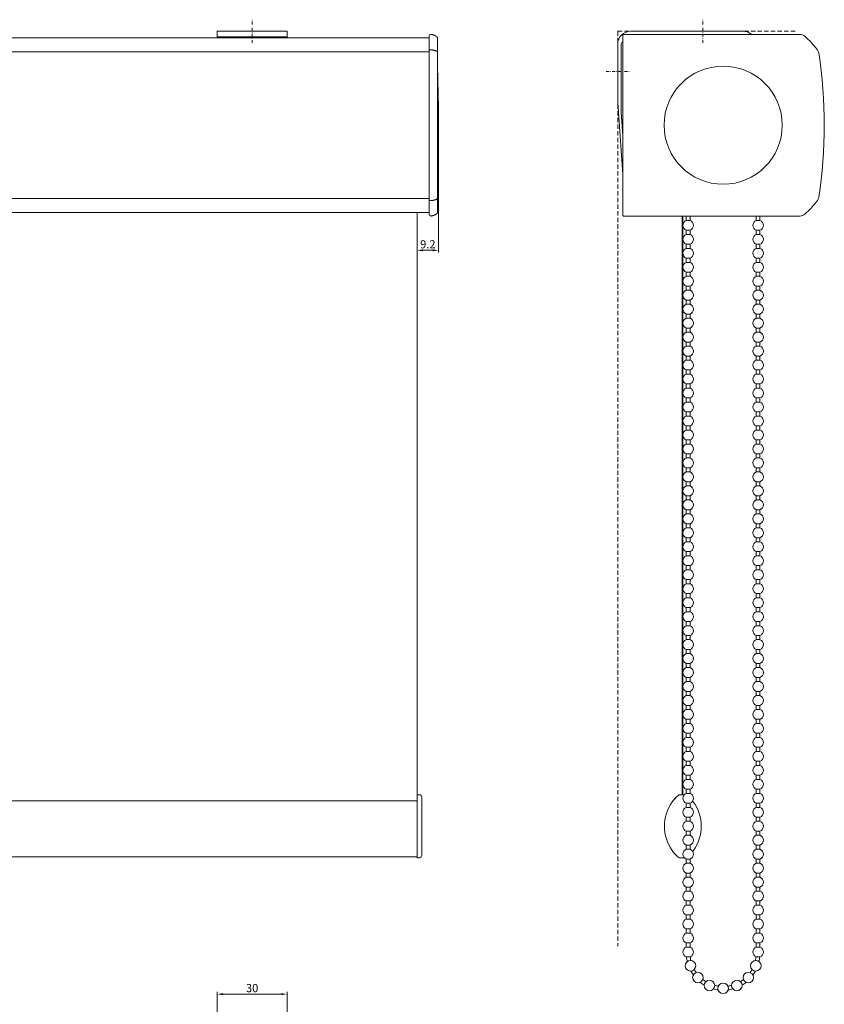
# Model space of a CAD drawing. Extents: x 1523 to 2214, y 1199 to 2161.
# Drawn here: x 1868 to 2214, y 1725 to 2148 of the extents above; entities that cross this region are included whole.
import ezdxf

# ---------------------------------------------------------------- set-up
doc = ezdxf.new("R2010")
doc.units = 0
doc.linetypes.add('DASHDOT', pattern=[25.4, 12.7, -6.35, 0, -6.35])
doc.linetypes.add('HIDDEN', pattern=[9.525, 6.35, -3.175])
doc.layers.get('Defpoints').update_dxf_attribs({"linetype": 'CONTINUOUS'})
for name, color, linetype, lineweight in [('HD001_Contour', 2, 'CONTINUOUS', 35), ('HD002_Contour_Thin', 11, 'CONTINUOUS', 20), ('HD003_Hidden', 4, 'HIDDEN', 20), ('HD004_CentreLine', 1, 'DASHDOT', 20), ('HD005_Dimensions', 4, 'CONTINUOUS', 15), ('HD008_Contour _Thin', 1, 'CONTINUOUS', 20), ('HD101_BK_Contour', 3, 'CONTINUOUS', 20)]:
    doc.layers.add(name, color=color, linetype=linetype, lineweight=lineweight)
doc.styles.add('03 Tekst 35', font='arial.ttf', dxfattribs={"height": 3.5})
doc.dimstyles.new('HD Maatvoering', dxfattribs={"dimtxt": 3.5, "dimasz": 2.5, "dimexe": 1, "dimexo": 0.5, "dimgap": 0.8, "dimtad": 1, "dimdec": 1, "dimdsep": 46, "dimtxsty": '03 Tekst 35', "dimcen": -0.3, "dimclrd": 256, "dimclre": 256, "dimclrt": 2, "dimadec": 1, "dimazin": 2, "dimtfac": 1, "dimtdec": 1, "dimtofl": 0, "dimtmove": 2, "dimatfit": 3, "dimfxl": 1, "dimtolj": 1, "dimtzin": 0, "dimlwd": -1, "dimlwe": -1, "dimarcsym": 0})

# ---------------------------------------------------------------- blocks, each defined once
blk = doc.blocks.new('*U7')
at = {"layer": 'HD008_Contour _Thin'}
for p, q in [((-0.8, 3), (-0.8, 1.21)), ((-0.8, 3), (-0.8, 1.21)), ((0.8, 1.21), (-0.8, 1.21)), ((0.8, 3), (0.8, 1.21)), ((0.8, 3), (0.8, 1.21)), ((-0.8, -3), (0.8, -3))]:
    blk.add_line(p, q, dxfattribs=at)
for start, end in [(110.8275, 180), (0, 69.1725), (180, 249.1725), (290.8275, 0)]:
    blk.add_arc((0, -0.9), 2.25, start, end, dxfattribs=at)
blk = doc.blocks.new('*U8')
at = {"layer": 'HD001_Contour', "color": 0, "linetype": 'ByBlock', "lineweight": -2, "transparency": 16777216}
for p in [(0, 306), (0, 300), (0, 294), (0, 288), (0, 282), (0, 276), (0, 270), (0, 264), (0, 258), (0, 252), (0, 246), (0, 240), (0, 234), (0, 228), (0, 222), (0, 216), (0, 210), (0, 204), (0, 198), (0, 192), (0, 186), (0, 180), (0, 174), (0, 168), (0, 162), (0, 156), (0, 150), (0, 144), (0, 138), (0, 132), (0, 126), (0, 120), (0, 114), (0, 108), (0, 102), (0, 96), (0, 90), (0, 84), (0, 78), (0, 72), (0, 66), (0, 60), (0, 54), (0, 48), (0, 42), (0, 36), (0, 30), (0, 24), (0, 18), (0, 12), (0, 6), (0, 0)]:
    blk.add_blockref('*U7', p, dxfattribs=at)
blk = doc.blocks.new('*U9')
at = {"layer": 'HD008_Contour _Thin'}
for p, q in [((-0.8, 3), (-0.8, 1.21)), ((-0.8, 3), (-0.8, 1.21)), ((0.8, 1.21), (-0.8, 1.21)), ((0.8, 3), (0.8, 1.21)), ((0.8, 3), (0.8, 1.21)), ((-0.8, -3), (0.8, -3))]:
    blk.add_line(p, q, dxfattribs=at)
for start, end in [(110.8275, 180), (0, 69.1725), (180, 249.1725), (290.8275, 0)]:
    blk.add_arc((0, -0.9), 2.25, start, end, dxfattribs=at)
blk = doc.blocks.new('*U10')
at = {"layer": 'HD001_Contour', "color": 0, "linetype": 'ByBlock', "lineweight": -2, "transparency": 16777216}
for p in [(0, 306), (0, 300), (0, 294), (0, 288), (0, 282), (0, 276), (0, 270), (0, 264), (0, 258), (0, 252), (0, 246), (0, 240), (0, 234), (0, 228), (0, 222), (0, 216), (0, 210), (0, 204), (0, 198), (0, 192), (0, 186), (0, 180), (0, 174), (0, 168), (0, 162), (0, 156), (0, 150), (0, 144), (0, 138), (0, 132), (0, 126), (0, 120), (0, 114), (0, 108), (0, 102), (0, 96), (0, 90), (0, 84), (0, 78), (0, 72), (0, 66), (0, 60), (0, 54), (0, 48), (0, 42), (0, 36), (0, 30), (0, 24), (0, 18), (0, 12), (0, 6), (0, 0)]:
    blk.add_blockref('*U9', p, dxfattribs=at)
blk = doc.blocks.new('*D17')
at = {"layer": 'Defpoints', "color": 0, "transparency": 16777216}
for p in [(1983.1, 1729.22), (1953.1, 1720.25), (1983.1, 1720.25)]:
    blk.add_point(p, dxfattribs=at)
at = {"layer": 'HD005_Dimensions', "transparency": 16777216}
for p, q in [((1953.1, 1720.75), (1953.1, 1730.22)), ((1955.6, 1729.22), (1980.6, 1729.22)), ((1983.1, 1720.75), (1983.1, 1730.22))]:
    blk.add_line(p, q, dxfattribs=at)
for points in [[(1955.6, 1729.63), (1955.6, 1728.8), (1953.1, 1729.22)], [(1980.6, 1729.63), (1980.6, 1728.8), (1983.1, 1729.22)]]:
    blk.add_solid(points, dxfattribs=at)
at = {"layer": 'HD005_Dimensions', "color": 2, "transparency": 16777216, "insert": (1968.1, 1731.8), "char_height": 3.5, "attachment_point": 5, "style": '03 Tekst 35'}
blk.add_mtext('\\A1;30', dxfattribs=at)
blk = doc.blocks.new('*D22')
at = {"layer": 'Defpoints', "color": 0, "transparency": 16777216}
for p in [(2048.1, 2102.3), (2038.86, 2064.8), (2048.1, 2048.58)]:
    blk.add_point(p, dxfattribs=at)
at = {"layer": 'HD005_Dimensions', "transparency": 16777216}
for p, q in [((2048.1, 2101.8), (2048.1, 2047.58)), ((2038.86, 2064.3), (2038.86, 2047.58)), ((2041.36, 2048.58), (2045.6, 2048.58))]:
    blk.add_line(p, q, dxfattribs=at)
for points in [[(2041.36, 2048.99), (2041.36, 2048.16), (2038.86, 2048.58)], [(2045.6, 2048.99), (2045.6, 2048.16), (2048.1, 2048.58)]]:
    blk.add_solid(points, dxfattribs=at)
at = {"layer": 'HD005_Dimensions', "color": 2, "transparency": 16777216, "insert": (2043.48, 2051.16), "char_height": 3.5, "attachment_point": 5, "style": '03 Tekst 35'}
blk.add_mtext('\\A1;9.2', dxfattribs=at)

msp = doc.modelspace()

# ---------------------------------------------------------------- linework, layer by layer
at = {"layer": 'HD002_Contour_Thin', "linetype": 'Continuous'}
for p, q in [((1682.1, 2139.8), (2044.1, 2139.8)), ((2044.1, 2140.12), (2044.1, 2140.75)), ((2044.1, 2134.34), (2044.1, 2140.12)), ((2044.1, 2134.34), (2044.1, 2140.12)), ((2044.6, 2141.3), (2044.6, 2141.25)), ((2047.6, 2139.41), (2047.6, 2139.8)), ((2047.6, 2133.76), (2047.6, 2139.41)), ((2127.19, 2139.8), (2127.19, 2141.1)), ((2127.19, 2064.8), (2127.19, 2139.8)), ((2127.19, 2064.8), (2127.19, 2139.8)), ((2127.39, 2141.3), (2203.19, 2141.3)), ((2203.19, 2141.3), (2182.44, 2141.3)), ((2203.19, 2141.25), (2203.19, 2141.3)), ((2203.19, 2141.25), (2203.19, 2141.25)), ((2205.16, 2140.49), (2205.2, 2140.53)), ((2205.16, 2140.49), (2205.16, 2140.49)), ((2044.1, 2133.82), (1682.1, 2133.82)), ((2044.1, 2133.22), (2044.1, 2134.34)), ((2044.1, 2071.37), (2044.1, 2133.22)), ((2047.6, 2133.08), (2047.6, 2133.76)), ((2047.6, 2071.52), (2047.6, 2133.08)), ((2047.6, 2071.52), (2047.6, 2133.08)), ((2210.57, 2134.64), (2210.61, 2134.67)), ((2210.57, 2134.64), (2210.57, 2134.64)), ((2211.14, 2133.3), (2211.19, 2133.31)), ((2211.14, 2133.3), (2211.14, 2133.3)), ((2047.62, 2126.21), (2047.62, 2102.3)), ((2047.62, 2102.3), (2047.62, 2078.38)), ((2047.6, 2070.83), (2047.6, 2071.52)), ((2044.1, 2070.77), (1682.1, 2070.77)), ((2044.1, 2070.26), (2044.1, 2071.37)), ((2044.1, 2064.48), (2044.1, 2070.26)), ((2044.1, 2064.48), (2044.1, 2070.26)), ((2047.6, 2065.18), (2047.6, 2070.83)), ((2047.6, 2065.18), (2047.6, 2070.83)), ((2210.57, 2069.95), (2210.57, 2069.95)), ((2210.57, 2069.95), (2210.61, 2069.92)), ((2211.14, 2071.29), (2211.14, 2071.29)), ((2211.14, 2071.29), (2211.19, 2071.29)), ((2044.1, 2064.8), (1682.1, 2064.8)), ((2038.86, 1814.8), (2038.86, 2064.8)), ((2044.1, 2063.85), (2044.1, 2064.48)), ((2044.6, 2063.35), (2044.6, 2063.3)), ((2047.6, 2064.8), (2047.6, 2065.18)), ((2127.19, 2063.85), (2127.19, 2064.8)), ((2127.19, 2063.5), (2127.19, 2064.8)), ((2127.39, 2063.3), (2147.26, 2063.3)), ((2203.19, 2063.3), (2127.39, 2063.3)), ((2148.06, 2063.3), (2147.26, 2063.3)), ((2148.06, 2063.3), (2147.26, 2063.3)), ((2148.06, 2063.3), (2152.54, 2063.3)), ((2152.54, 2063.3), (2152.54, 1814.8)), ((2193.12, 2063.3), (2203.19, 2063.3)), ((2203.19, 2063.35), (2203.19, 2063.35)), ((2203.19, 2063.35), (2203.19, 2063.3)), ((2205.16, 2064.1), (2205.16, 2064.1)), ((2205.16, 2064.1), (2205.2, 2064.07)), ((2038.86, 1814.54), (2038.86, 1814.8)), ((2039.86, 1814.8), (2038.86, 1814.8)), ((2038.86, 1814.54), (2038.86, 1812.25)), ((2040.86, 1813.8), (2040.86, 1788.8)), ((2153.52, 1814.8), (2151.52, 1814.8)), ((2038.86, 1812.25), (1692.5, 1812.25)), ((2038.86, 1812.25), (2038.86, 1812.1)), ((2038.86, 1812.1), (2038.86, 1812.09)), ((2038.86, 1812.09), (2038.86, 1809.21)), ((2038.86, 1809.21), (2038.86, 1809.19)), ((2038.86, 1809.19), (2038.86, 1808.46)), ((2038.86, 1808.46), (2038.86, 1808.45)), ((2038.86, 1808.45), (2038.86, 1806.58)), ((2038.86, 1806.58), (2038.86, 1806.51)), ((2038.86, 1806.51), (2038.86, 1804.59)), ((2038.86, 1804.59), (2038.86, 1804.47)), ((2038.86, 1804.47), (2038.86, 1803.59)), ((2038.86, 1803.59), (2038.86, 1803.2)), ((2038.86, 1803.2), (2038.86, 1802.63)), ((2038.86, 1802.63), (2038.86, 1802)), ((2038.86, 1802), (2038.86, 1801.99)), ((2038.86, 1801.99), (2038.86, 1801.8)), ((2038.86, 1801.8), (2038.86, 1800.8)), ((2038.86, 1800.8), (2038.86, 1798.61)), ((2038.86, 1798.61), (2038.86, 1797.54)), ((2038.86, 1797.54), (2038.86, 1796.04)), ((2038.86, 1796.04), (2038.86, 1794.97)), ((2038.86, 1794.97), (2038.86, 1794.14)), ((2038.86, 1794.14), (2038.86, 1792.61)), ((2038.86, 1792.61), (2038.86, 1792.3)), ((2038.86, 1792.3), (2038.86, 1792.25)), ((2038.86, 1792.25), (2038.86, 1791.25)), ((2038.86, 1791.25), (2038.86, 1788.3)), ((2038.86, 1788.3), (2038.86, 1788.2)), ((2038.86, 1788.2), (1692.5, 1788.2)), ((2038.86, 1788.2), (2038.86, 1788.06)), ((2038.86, 1787.8), (2038.86, 1788.06)), ((2039.86, 1787.8), (2038.86, 1787.8)), ((2039.86, 1787.8), (2038.86, 1787.8)), ((2151.52, 1787.8), (2153.52, 1787.8))]:
    msp.add_line(p, q, dxfattribs=at)
at = {"layer": 'HD002_Contour_Thin'}
msp.add_line((2152.89, 1814.8), (2152.89, 2063.3), dxfattribs=at)
at = {"layer": 'HD002_Contour_Thin', "linetype": 'Continuous'}
for centre, radius, start, end in [((2044.6, 2140.75), 0.5, 90, 180), ((2044.6, 2138.98), 2.32, 88.4979, 89.9921), ((2047.31, 2139.8), 0.283, 0.0007, 2.4763), ((2127.39, 2141.1), 0.2, 131.4096, 180), ((2127.39, 2141.1), 0.2, 89.9966, 131.4096), ((2203.19, 2138.3), 3, 48.0056, 90), ((2176.09, 2108.2), 43.5, 37.4899, 48.0056), ((2208.23, 2132.85), 3, 8.853, 37.4899), ((2012.09, 2102.3), 201.5, 351.147, 8.853), ((2170.19, 2102.3), 25.35, 0, 180), ((2047.12, 2126.19), 0.5, 2.2822, 14.5305), ((1447.6, 2102.3), 600.5, 0, 2.28224), ((1447.6, 2102.3), 600.5, 357.71776, 0), ((2170.19, 2102.3), 25.35, 180, 0), ((2047.12, 2078.4), 0.5, 345.4695, 357.7178), ((2176.09, 2096.4), 43.5, 311.9944, 322.5101), ((2208.23, 2071.75), 3, 322.5101, 351.147), ((2044.6, 2063.85), 0.5, 180, 270), ((2044.59, 2065.76), 2.46, 270.0632, 272.976), ((2044.59, 2065.72), 2.42, 270.0404, 273), ((2044.59, 2065.72), 2.42, 270.0404, 272.9988), ((2047.31, 2064.8), 0.283, 357.5211, 359.9999), ((2047.31, 2064.8), 0.283, 357.5237, 359.9993), ((2047.31, 2064.8), 0.283, 357.5217, 359.9993), ((2127.39, 2063.5), 0.2, 180, 228.5904), ((2127.39, 2063.5), 0.2, 228.5904, 231.1783), ((2127.39, 2063.5), 0.2, 228.5904, 270), ((2127.39, 2063.5), 0.2, 231.1783, 268.3573), ((2203.19, 2066.3), 3, 270, 311.9944), ((2039.86, 1813.8), 1, 0, 90), ((2162.89, 1801.3), 17.9, 132.2988, 144.22), ((2162.89, 1801.3), 17.9, 132.2988, 144.2195), ((2151.52, 1813.8), 1, 90, 132.2988), ((2151.52, 1813.8), 1, 118.2922, 132.2988), ((2151.52, 1813.8), 1, 90, 104.0093), ((2162.89, 1801.3), 17.9, 144.22, 215.8409), ((2162.89, 1801.3), 17.9, 144.2195, 215.8489), ((2162.89, 1801.3), 17.9, 142.435, 143.599), ((2142.89, 1801.3), 17.9, 324.1847, 35.9159), ((2142.89, 1801.3), 17.9, 324.1807, 35.9327), ((2039.86, 1788.8), 1, 270, 0), ((2162.89, 1801.3), 17.9, 215.8409, 227.7012), ((2162.89, 1801.3), 17.9, 215.8489, 227.7012), ((2151.52, 1788.8), 1, 227.7012, 241.7105), ((2151.52, 1788.8), 1, 227.7012, 270), ((2151.52, 1788.8), 1, 255.9934, 270)]:
    msp.add_arc(centre, radius, start, end, dxfattribs=at)
for points, knots in [([(2047.6, 2139.8), (2047.6, 2139.82), (2047.59, 2139.86), (2047.57, 2139.91), (2047.55, 2139.96), (2047.52, 2140.02), (2047.47, 2140.09), (2047.41, 2140.17), (2047.34, 2140.24), (2047.26, 2140.31), (2047.19, 2140.37), (2047.08, 2140.46), (2046.94, 2140.55), (2046.77, 2140.66), (2046.58, 2140.75), (2046.39, 2140.85), (2046.2, 2140.93), (2045.99, 2141.01), (2045.78, 2141.08), (2045.57, 2141.15), (2045.34, 2141.2), (2045.11, 2141.25), (2044.9, 2141.28), (2044.73, 2141.29), (2044.64, 2141.3), (2044.6, 2141.3)], [0, 0, 0, 0, 0.018147, 0.034306, 0.049552, 0.064312, 0.093098, 0.121477, 0.149745, 0.178036, 0.206421, 0.234936, 0.292438, 0.350658, 0.409662, 0.469505, 0.530259, 0.592017, 0.654912, 0.719137, 0.784992, 0.852965, 0.923958, 0.961132, 1, 1, 1, 1]), ([(2047.6, 2139.8), (2047.6, 2139.81), (2047.59, 2139.83), (2047.59, 2139.86), (2047.58, 2139.89), (2047.57, 2139.92), (2047.55, 2139.96), (2047.53, 2140.01), (2047.5, 2140.05), (2047.46, 2140.11), (2047.41, 2140.17), (2047.34, 2140.24), (2047.26, 2140.31), (2047.19, 2140.37), (2047.11, 2140.43), (2047.03, 2140.49), (2046.91, 2140.57), (2046.77, 2140.66), (2046.58, 2140.75), (2046.39, 2140.85), (2046.2, 2140.93), (2046, 2141.01), (2045.79, 2141.08), (2045.57, 2141.15), (2045.38, 2141.19), (2045.23, 2141.23), (2045.11, 2141.25), (2044.99, 2141.27), (2044.86, 2141.28), (2044.73, 2141.29), (2044.64, 2141.3), (2044.6, 2141.3)], [0, 0, 0, 0, 0.007812, 0.015625, 0.023438, 0.03125, 0.046875, 0.0625, 0.078125, 0.09375, 0.125, 0.15625, 0.1875, 0.21875, 0.25, 0.28125, 0.3125, 0.375, 0.4375, 0.5, 0.5625, 0.625, 0.6875, 0.75, 0.8125, 0.84375, 0.875, 0.90625, 0.9375, 0.96875, 1, 1, 1, 1]), ([(2044.66, 2141.3), (2044.68, 2141.3), (2044.75, 2141.29), (2044.86, 2141.28), (2044.99, 2141.27), (2045.11, 2141.25), (2045.23, 2141.23), (2045.38, 2141.19), (2045.57, 2141.15), (2045.79, 2141.08), (2046, 2141.01), (2046.2, 2140.93), (2046.39, 2140.85), (2046.58, 2140.75), (2046.77, 2140.66), (2046.91, 2140.57), (2047.03, 2140.49), (2047.11, 2140.43), (2047.19, 2140.37), (2047.26, 2140.31), (2047.34, 2140.24), (2047.41, 2140.17), (2047.46, 2140.11), (2047.5, 2140.05), (2047.53, 2140.01), (2047.55, 2139.96), (2047.57, 2139.92), (2047.58, 2139.89), (2047.59, 2139.86), (2047.59, 2139.83), (2047.6, 2139.82), (2047.6, 2139.81)], [0, 0, 0, 0, 0.017921, 0.049693, 0.081466, 0.113238, 0.145011, 0.176784, 0.240329, 0.303874, 0.367419, 0.430964, 0.494509, 0.558054, 0.621599, 0.685144, 0.716917, 0.748689, 0.780462, 0.812234, 0.844007, 0.875779, 0.907552, 0.923438, 0.939325, 0.955211, 0.971097, 0.97904, 0.986983, 0.994926, 1, 1, 1, 1]), ([(2044.1, 2134.34), (2044.1, 2134.35), (2044.1, 2134.37), (2044.1, 2134.4), (2044.12, 2134.43), (2044.14, 2134.46), (2044.18, 2134.51), (2044.24, 2134.56), (2044.32, 2134.59), (2044.41, 2134.62), (2044.5, 2134.64), (2044.56, 2134.64), (2044.6, 2134.64)], [0, 0, 0, 0, 0.046728, 0.094205, 0.143122, 0.194053, 0.303391, 0.424274, 0.556525, 0.69847, 0.847409, 1, 1, 1, 1]), ([(2047.6, 2133.76), (2047.6, 2133.76), (2047.59, 2133.78), (2047.59, 2133.8), (2047.58, 2133.83), (2047.56, 2133.86), (2047.53, 2133.89), (2047.5, 2133.91), (2047.47, 2133.94), (2047.44, 2133.97), (2047.39, 2134), (2047.32, 2134.04), (2047.24, 2134.08), (2047.15, 2134.13), (2047.06, 2134.17), (2046.97, 2134.2), (2046.85, 2134.25), (2046.69, 2134.31), (2046.49, 2134.37), (2046.3, 2134.42), (2046.09, 2134.48), (2045.89, 2134.52), (2045.68, 2134.56), (2045.46, 2134.6), (2045.25, 2134.63), (2045.03, 2134.65), (2044.82, 2134.67), (2044.67, 2134.67), (2044.6, 2134.67)], [0, 0, 0, 0, 0.005194, 0.010462, 0.021368, 0.032885, 0.044987, 0.057597, 0.070635, 0.084035, 0.097741, 0.125897, 0.154846, 0.184414, 0.214482, 0.244965, 0.275801, 0.338347, 0.401859, 0.466165, 0.53115, 0.596733, 0.662856, 0.729474, 0.79655, 0.864043, 0.931898, 1, 1, 1, 1]), ([(2044.1, 2070.26), (2044.1, 2070.25), (2044.1, 2070.23), (2044.1, 2070.2), (2044.12, 2070.17), (2044.14, 2070.13), (2044.18, 2070.08), (2044.24, 2070.04), (2044.32, 2070), (2044.41, 2069.97), (2044.5, 2069.96), (2044.56, 2069.95), (2044.6, 2069.95)], [0, 0, 0, 0, 0.046728, 0.094205, 0.143122, 0.194053, 0.303391, 0.424274, 0.556525, 0.69847, 0.847409, 1, 1, 1, 1]), ([(2047.6, 2070.83), (2047.6, 2070.83), (2047.59, 2070.82), (2047.59, 2070.8), (2047.58, 2070.77), (2047.56, 2070.74), (2047.53, 2070.71), (2047.5, 2070.68), (2047.47, 2070.65), (2047.44, 2070.63), (2047.39, 2070.59), (2047.32, 2070.55), (2047.24, 2070.51), (2047.15, 2070.47), (2047.06, 2070.43), (2046.97, 2070.39), (2046.85, 2070.34), (2046.69, 2070.29), (2046.49, 2070.22), (2046.3, 2070.17), (2046.09, 2070.12), (2045.89, 2070.07), (2045.68, 2070.03), (2045.46, 2070), (2045.25, 2069.97), (2045.03, 2069.94), (2044.82, 2069.93), (2044.67, 2069.92), (2044.6, 2069.92)], [0, 0, 0, 0, 0.005194, 0.010462, 0.021368, 0.032885, 0.044987, 0.057597, 0.070635, 0.084035, 0.097741, 0.125897, 0.154846, 0.184414, 0.214482, 0.244965, 0.275801, 0.338347, 0.401859, 0.466165, 0.53115, 0.596733, 0.662856, 0.729474, 0.79655, 0.864043, 0.931898, 1, 1, 1, 1]), ([(2047.6, 2064.78), (2047.59, 2064.75), (2047.58, 2064.69), (2047.55, 2064.63), (2047.52, 2064.57), (2047.47, 2064.5), (2047.41, 2064.43), (2047.34, 2064.36), (2047.27, 2064.29), (2047.2, 2064.23), (2047.1, 2064.15), (2046.96, 2064.06), (2046.79, 2063.95), (2046.62, 2063.86), (2046.43, 2063.77), (2046.24, 2063.68), (2046.05, 2063.6), (2045.85, 2063.53), (2045.64, 2063.47), (2045.43, 2063.41), (2045.2, 2063.36), (2044.97, 2063.32), (2044.8, 2063.3), (2044.72, 2063.3)], [0, 0, 0, 0, 0.033854, 0.049161, 0.064016, 0.093029, 0.121643, 0.150143, 0.178659, 0.207261, 0.235988, 0.293893, 0.352491, 0.411845, 0.47201, 0.533048, 0.595042, 0.658106, 0.722405, 0.788181, 0.855822, 0.92599, 1, 1, 1, 1]), ([(2047.6, 2064.78), (2047.6, 2064.78), (2047.59, 2064.76), (2047.59, 2064.73), (2047.58, 2064.7), (2047.57, 2064.67), (2047.55, 2064.63), (2047.53, 2064.58), (2047.5, 2064.54), (2047.46, 2064.49), (2047.41, 2064.42), (2047.34, 2064.35), (2047.26, 2064.28), (2047.19, 2064.22), (2047.11, 2064.16), (2047.03, 2064.1), (2046.91, 2064.03), (2046.77, 2063.94), (2046.58, 2063.84), (2046.39, 2063.75), (2046.2, 2063.66), (2046, 2063.58), (2045.79, 2063.51), (2045.57, 2063.45), (2045.38, 2063.4), (2045.23, 2063.37), (2045.11, 2063.34), (2044.99, 2063.33), (2044.86, 2063.31), (2044.77, 2063.3), (2044.72, 2063.3), (2044.72, 2063.3)], [0, 0, 0, 0, 0.005152, 0.013217, 0.021282, 0.029348, 0.045479, 0.061609, 0.07774, 0.093871, 0.126132, 0.158394, 0.190656, 0.222917, 0.255179, 0.28744, 0.319702, 0.384225, 0.448748, 0.513271, 0.577794, 0.642317, 0.706841, 0.771364, 0.835887, 0.868148, 0.90041, 0.932672, 0.964933, 0.997195, 1, 1, 1, 1]), ([(2047.6, 2064.78), (2047.6, 2064.78), (2047.59, 2064.76), (2047.59, 2064.73), (2047.58, 2064.7), (2047.57, 2064.67), (2047.55, 2064.63), (2047.53, 2064.58), (2047.5, 2064.54), (2047.46, 2064.49), (2047.41, 2064.42), (2047.34, 2064.35), (2047.26, 2064.28), (2047.19, 2064.22), (2047.11, 2064.16), (2047.03, 2064.1), (2046.91, 2064.03), (2046.77, 2063.94), (2046.58, 2063.84), (2046.39, 2063.75), (2046.2, 2063.66), (2046, 2063.58), (2045.79, 2063.51), (2045.57, 2063.45), (2045.38, 2063.4), (2045.23, 2063.37), (2045.11, 2063.34), (2044.99, 2063.33), (2044.86, 2063.31), (2044.77, 2063.3), (2044.72, 2063.3), (2044.72, 2063.3)], [0, 0, 0, 0, 0.005198, 0.013263, 0.021328, 0.029393, 0.045523, 0.061653, 0.077782, 0.093912, 0.126172, 0.158431, 0.190691, 0.222951, 0.25521, 0.28747, 0.31973, 0.384249, 0.448768, 0.513287, 0.577807, 0.642326, 0.706845, 0.771365, 0.835884, 0.868143, 0.900403, 0.932663, 0.964922, 0.997182, 1, 1, 1, 1])]:
    msp.add_open_spline(points, degree=3, knots=knots, dxfattribs=at)
for points in [[(2047.6, 2139.81), (2047.6, 2139.81), (2047.6, 2139.81), (2047.6, 2139.81)], [(2047.6, 2064.78), (2047.6, 2064.78), (2047.6, 2064.78), (2047.6, 2064.78)]]:
    msp.add_open_spline(points, degree=3, dxfattribs=at)
at = {"layer": 'HD003_Hidden', "ltscale": 0.3}
for q in [(2124.95, 1749.84), (2201.07, 2142.6)]:
    msp.add_line((2124.95, 2142.6), q, dxfattribs=at)
at = {"layer": 'HD004_CentreLine', "ltscale": 0.1}
for p, q in [((1968.1, 2137.6), (1968.1, 2147.6)), ((2161.45, 2137.6), (2161.45, 2147.6)), ((2119.95, 2125.35), (2129.95, 2125.35))]:
    msp.add_line(p, q, dxfattribs=at)
at = {"layer": 'HD008_Contour _Thin'}
for p, q in [((2154.39, 1751.2), (2155.99, 1751.2)), ((2154.39, 1751.2), (2154.39, 1749.4)), ((2154.39, 1751.2), (2154.39, 1749.4)), ((2155.99, 1751.2), (2155.99, 1749.4)), ((2155.99, 1751.2), (2155.99, 1749.4)), ((2184.39, 1751.2), (2185.99, 1751.2)), ((2184.39, 1751.2), (2184.39, 1749.4)), ((2184.39, 1751.2), (2184.39, 1749.4)), ((2185.99, 1751.2), (2185.99, 1749.4)), ((2185.99, 1751.2), (2185.99, 1749.4)), ((2155.99, 1749.4), (2154.39, 1749.4)), ((2184.39, 1749.4), (2185.99, 1749.4)), ((2154.39, 1745.2), (2155.99, 1745.2)), ((2185.99, 1745.2), (2184.39, 1745.2))]:
    msp.add_line(p, q, dxfattribs=at)
for centre, radius, start, end in [((2142.89, 1801.3), 17.9, 35.9327, 37.3693), ((2142.89, 1801.3), 17.9, 35.9159, 37.295), ((2142.89, 1801.3), 17.9, 322.6397, 324.1807), ((2142.89, 1801.3), 17.9, 322.7098, 324.1847), ((2155.19, 1747.3), 2.25, 110.8275, 180), ((2155.19, 1747.3), 2.25, 180, 249.1725), ((2155.19, 1747.3), 2.25, 0, 69.1725), ((2155.19, 1747.3), 2.25, 290.8275, 0), ((2185.19, 1747.3), 2.25, 110.8275, 180), ((2185.19, 1747.3), 2.25, 180, 249.1725), ((2185.19, 1747.3), 2.25, 0, 69.1725), ((2185.19, 1747.3), 2.25, 290.8275, 0), ((2156.17, 1741.38), 2.26, 22, 202), ((2156.17, 1741.38), 2.26, 202, 22), ((2170.19, 1746.7), 15.8, 185.4585, 192.9161), ((2170.19, 1746.7), 14.2, 185.9511, 192.4842), ((2184.22, 1741.38), 2.26, 158, 338), ((2184.22, 1741.38), 2.26, 338, 158), ((2170.19, 1746.7), 14.2, 347.5158, 354.0489), ((2170.19, 1746.7), 15.8, 347.0839, 354.5415), ((2170.19, 1746.7), 15.8, 208.6404, 215.99), ((2159.37, 1736.31), 2.26, 22, 202), ((2170.19, 1746.7), 14.2, 209.0723, 215.5582), ((2181.01, 1736.31), 2.26, 338, 158), ((2170.19, 1746.7), 14.2, 324.4418, 330.9277), ((2170.19, 1746.7), 15.8, 324.01, 331.3596), ((2159.37, 1736.31), 2.26, 202, 22), ((2170.19, 1746.7), 15.8, 231.7143, 239.0639), ((2170.19, 1746.7), 14.2, 232.1462, 238.6321), ((2164.31, 1732.9), 2.26, 22, 202), ((2164.31, 1732.9), 2.26, 202, 22), ((2170.19, 1731.7), 2.26, 338, 158), ((2176.07, 1732.9), 2.26, 158, 338), ((2176.07, 1732.9), 2.26, 338, 158), ((2170.19, 1746.7), 14.2, 301.3679, 307.8538), ((2170.19, 1746.7), 15.8, 300.9361, 308.2857), ((2181.01, 1736.31), 2.26, 158, 338), ((2170.19, 1746.7), 15.8, 254.7882, 262.1378), ((2170.19, 1746.7), 14.2, 255.2201, 261.706), ((2170.19, 1731.7), 2.26, 158, 338), ((2170.19, 1731.7), 2.26, 202, 22), ((2170.19, 1746.7), 14.2, 278.294, 284.7799), ((2170.19, 1746.7), 15.8, 277.8622, 285.2118)]:
    msp.add_arc(centre, radius, start, end, dxfattribs=at)
at = {"layer": 'HD101_BK_Contour', "linetype": 'Continuous'}
for p, q in [((1953.1, 2142.13), (1953.1, 2142.6)), ((1983.1, 2142.6), (1953.1, 2142.6)), ((1983.1, 2142.6), (1953.1, 2142.6)), ((1953.1, 2142.13), (1953.1, 2140.46)), ((1953.1, 2140.2), (1953.1, 2140.46)), ((1953.1, 2140.2), (1983.1, 2140.2)), ((1953.1, 2140.2), (1953.1, 2139.8)), ((1983.1, 2142.6), (1983.1, 2142.13)), ((1983.1, 2142.13), (1983.1, 2140.46)), ((1983.1, 2140.46), (1983.1, 2140.2)), ((1983.1, 2140.2), (1983.1, 2139.8)), ((2179.25, 2142.6), (2130.45, 2142.6)), ((2181, 2142.13), (2182.44, 2141.3)), ((2124.95, 2112.4), (2124.95, 2137.1)), ((2126.45, 2137.07), (2126.45, 2137.1)), ((2126.45, 2137.07), (2126.45, 2108.28)), ((2127.19, 2081.07), (2124.96, 2112.04)), ((2127.19, 2097.79), (2126.46, 2107.92))]:
    msp.add_line(p, q, dxfattribs=at)
for centre, radius, start, end in [((2130.45, 2137.1), 5.5, 90, 180), ((2179.25, 2139.1), 3.5, 60, 90), ((2127.45, 2137.07), 1, 105.2199, 178.6226), ((2127.45, 2137.07), 1, 178.6226, 180.4771), ((2129.95, 2112.4), 5, 180, 184.1176), ((2131.45, 2108.28), 5, 180, 184.1176)]:
    msp.add_arc(centre, radius, start, end, dxfattribs=at)

# ---------------------------------------------------------------- block references
at = {"layer": 'HD001_Contour'}
for name, p in [('*U10', (2155.19, 1754.2)), ('*U8', (2185.19, 1754.2))]:
    msp.add_blockref(name, p, dxfattribs=at)

# ---------------------------------------------------------------- dimensions: what is measured, and where the dimension line sits
at = {"layer": 'HD005_Dimensions'}
for base, p1, p2, picture, middle in [((2048.1, 2048.58), (2038.86, 2064.8), (2048.1, 2102.3), '*D22', (2043.48, 2051.16)), ((1983.1, 1729.22), (1953.1, 1720.25), (1983.1, 1720.25), '*D17', (1968.1, 1731.8))]:
    dim = msp.add_linear_dim(base=base, p1=p1, p2=p2, dimstyle='HD Maatvoering', dxfattribs=at)
    dim.commit()
    dim.dimension.update_dxf_attribs({"geometry": picture, "text_midpoint": middle})

doc.saveas('drawing.dxf')
